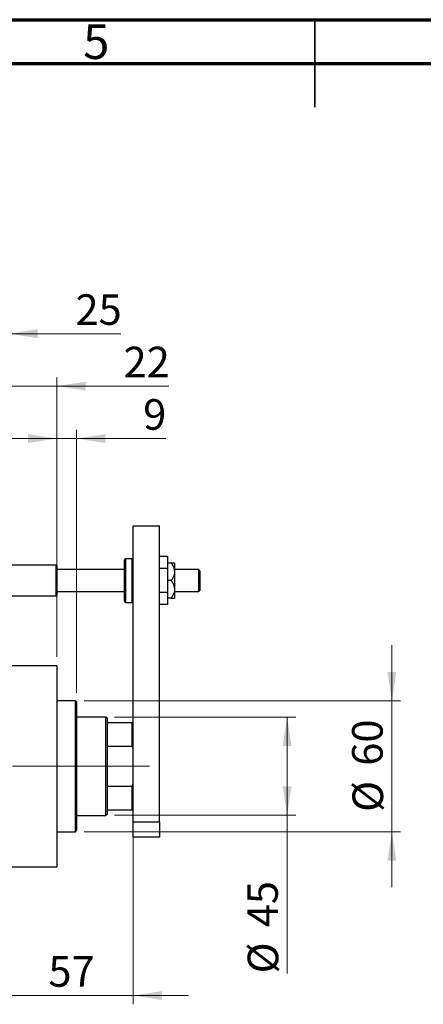
# Model space of a CAD drawing. Units: millimetres. Extents: x 15 to 415, y 5 to 292.
# Drawn here: x 181 to 227, y 179 to 292 of the extents above; entities that cross this region are included whole.
import ezdxf

# ---------------------------------------------------------------- set-up
doc = ezdxf.new("R2010")
doc.units = ezdxf.units.MM
doc.linetypes.add('CENTERX2', pattern=[20.32, 12.7, -2.54, 2.54, -2.54])
doc.styles.add('SLDTEXTSTYLE0', font='TXT', dxfattribs={"width": 0.75})
doc.dimstyles.new('SLDDIMSTYLE1', dxfattribs={"dimtxt": 3.5, "dimasz": 3.302, "dimexe": 0, "dimexo": 0.0625, "dimgap": 0.875, "dimtad": 1, "dimdec": 0, "dimlfac": 4, "dimrnd": 1e-09, "dimzin": 12, "dimdsep": 46, "dimtxsty": 'SLDTEXTSTYLE0', "dimsah": 1, "dimcen": 0.09, "dimadec": 0, "dimazin": 3, "dimtfac": 1, "dimtdec": 0, "dimtmove": 0, "dimatfit": 0, "dimfxl": 1, "dimfrac": 2, "dimtolj": 1, "dimtzin": 12, "dimarcsym": 0})
doc.dimstyles.new('SLDDIMSTYLE2', dxfattribs={"dimtxt": 3.5, "dimasz": 3.302, "dimexe": 0, "dimexo": 0.0625, "dimgap": 0.875, "dimtad": 1, "dimdec": 0, "dimlfac": 4, "dimrnd": 1e-09, "dimzin": 12, "dimdsep": 46, "dimtxsty": 'SLDTEXTSTYLE0', "dimsah": 1, "dimcen": 0.09, "dimadec": 0, "dimazin": 3, "dimtfac": 1, "dimtdec": 0, "dimtofl": 0, "dimtmove": 0, "dimatfit": 3, "dimfxl": 1, "dimfrac": 2, "dimtolj": 1, "dimtzin": 12, "dimarcsym": 0})

# ---------------------------------------------------------------- blocks, each defined once
blk = doc.blocks.new('_D_1')
at = {"color": 7, "linetype": 'Continuous', "lineweight": 0}
for p, q in [((179.94, 223.81), (179.94, 251.06)), ((185.44, 219.06), (185.44, 251.06)), ((179.94, 250.06), (173.59, 250.06)), ((185.44, 250.06), (179.94, 250.06)), ((185.44, 250.06), (198.26, 250.06))]:
    blk.add_line(p, q, dxfattribs=at)
at = {"color": 7, "linetype": 'Continuous', "lineweight": 18}
for points in [[(179.94, 250.06), (176.64, 250.57), (176.64, 249.55)], [(185.44, 250.06), (188.74, 249.55), (188.74, 250.57)]]:
    blk.add_solid(points, dxfattribs=at)
at = {"color": 7, "linetype": 'Continuous', "lineweight": 18, "insert": (193.08, 254.57), "char_height": 3.5, "attachment_point": 1, "style": 'SLDTEXTSTYLE0'}
blk.add_mtext('22', dxfattribs=at)
blk = doc.blocks.new('_D_2')
at = {"color": 7, "linetype": 'Continuous', "lineweight": 0}
for p, q in [((194.19, 203.59), (194.19, 179.31)), ((179.94, 189.31), (179.94, 179.31)), ((179.94, 180.31), (173.59, 180.31)), ((194.19, 180.31), (179.94, 180.31)), ((194.19, 180.31), (200.54, 180.31))]:
    blk.add_line(p, q, dxfattribs=at)
at = {"color": 7, "linetype": 'Continuous', "lineweight": 18}
for points in [[(179.94, 180.31), (176.64, 180.82), (176.64, 179.8)], [(194.19, 180.31), (197.49, 179.8), (197.49, 180.82)]]:
    blk.add_solid(points, dxfattribs=at)
at = {"color": 7, "linetype": 'Continuous', "lineweight": 18, "insert": (184.48, 184.82), "char_height": 3.5, "attachment_point": 1, "style": 'SLDTEXTSTYLE0'}
blk.add_mtext('57', dxfattribs=at)
blk = doc.blocks.new('_D_3')
at = {"color": 7, "linetype": 'Continuous', "lineweight": 0}
for p, q in [((185.44, 219.06), (185.44, 245.06)), ((187.69, 214.94), (187.69, 245.06)), ((185.44, 244.06), (179.09, 244.06)), ((187.69, 244.06), (185.44, 244.06)), ((187.69, 244.06), (197.92, 244.06))]:
    blk.add_line(p, q, dxfattribs=at)
at = {"color": 7, "linetype": 'Continuous', "lineweight": 18}
for points in [[(185.44, 244.06), (182.14, 244.57), (182.14, 243.55)], [(187.69, 244.06), (190.99, 243.55), (190.99, 244.57)]]:
    blk.add_solid(points, dxfattribs=at)
at = {"color": 7, "linetype": 'Continuous', "lineweight": 18, "insert": (195.33, 248.57), "char_height": 3.5, "attachment_point": 1, "style": 'SLDTEXTSTYLE0'}
blk.add_mtext('9', dxfattribs=at)
blk = doc.blocks.new('_D_4')
at = {"color": 7, "linetype": 'Continuous', "lineweight": 0}
for p, q in [((192.06, 212.19), (212.81, 212.19)), ((211.81, 200.94), (211.81, 212.19)), ((192.06, 200.94), (212.81, 200.94)), ((211.81, 200.94), (211.81, 182.84))]:
    blk.add_line(p, q, dxfattribs=at)
at = {"color": 7, "linetype": 'Continuous', "lineweight": 18}
for points in [[(211.81, 212.19), (211.31, 208.88), (212.32, 208.88)], [(211.81, 200.94), (212.32, 204.24), (211.31, 204.24)]]:
    blk.add_solid(points, dxfattribs=at)
at = {"color": 7, "linetype": 'Continuous', "lineweight": 18, "char_height": 3.5, "attachment_point": 1, "rotation": 90, "style": 'SLDTEXTSTYLE0'}
for s, insert in [('45', (207.25, 188.12)), ('%%c', (207.3, 182.84))]:
    blk.add_mtext(s, dxfattribs=dict(at, insert=insert))
blk = doc.blocks.new('_D_5')
at = {"color": 7, "linetype": 'Continuous', "lineweight": 0}
for p, q in [((223.81, 214.06), (223.81, 220.41)), ((188.56, 214.06), (224.81, 214.06)), ((223.81, 199.06), (223.81, 214.06)), ((188.56, 199.06), (224.81, 199.06)), ((223.81, 199.06), (223.81, 192.71))]:
    blk.add_line(p, q, dxfattribs=at)
at = {"color": 7, "linetype": 'Continuous', "lineweight": 18}
for points in [[(223.81, 214.06), (224.32, 217.36), (223.31, 217.36)], [(223.81, 199.06), (223.31, 195.76), (224.32, 195.76)]]:
    blk.add_solid(points, dxfattribs=at)
at = {"color": 7, "linetype": 'Continuous', "lineweight": 18, "char_height": 3.5, "attachment_point": 1, "rotation": 90, "style": 'SLDTEXTSTYLE0'}
for s, insert in [('60', (219.25, 206.61)), ('%%c', (219.3, 201.33))]:
    blk.add_mtext(s, dxfattribs=dict(at, insert=insert))
blk = doc.blocks.new('_D_8')
at = {"color": 7, "linetype": 'Continuous', "lineweight": 0}
for p, q in [((173.69, 212.56), (173.69, 257.06)), ((179.94, 223.81), (179.94, 257.06)), ((173.69, 256.06), (167.34, 256.06)), ((173.69, 256.06), (179.94, 256.06)), ((179.94, 256.06), (192.76, 256.06))]:
    blk.add_line(p, q, dxfattribs=at)
at = {"color": 7, "linetype": 'Continuous', "lineweight": 18}
for points in [[(173.69, 256.06), (170.39, 256.57), (170.39, 255.55)], [(179.94, 256.06), (183.24, 255.55), (183.24, 256.57)]]:
    blk.add_solid(points, dxfattribs=at)
at = {"color": 7, "linetype": 'Continuous', "lineweight": 18, "insert": (187.58, 260.57), "char_height": 3.5, "attachment_point": 1, "style": 'SLDTEXTSTYLE0'}
blk.add_mtext('25', dxfattribs=at)

msp = doc.modelspace()

# ---------------------------------------------------------------- linework, layer by layer
at = {"color": 7, "linetype": 'Continuous', "lineweight": 70}
for p, q in [((15, 292), (415, 292)), ((20, 287), (410, 287))]:
    msp.add_line(p, q, dxfattribs=at)
at = {"color": 7, "linetype": 'Continuous', "lineweight": 35}
for p, q in [((215, 292), (215, 282)), ((215, 287), (215, 292))]:
    msp.add_line(p, q, dxfattribs=at)
at = {"color": 7, "linetype": 'Continuous', "lineweight": 25}
for p, q in [((194.19, 234.06), (197.19, 234.06)), ((194.19, 200.185), (194.19, 234.06)), ((197.19, 200.185), (197.19, 234.06)), ((193.19, 225.435), (193.19, 230.185)), ((194.065, 230.31), (193.315, 230.31)), ((198.115, 230.5524), (197.19, 230.5524)), ((198.115, 230.5524), (198.115, 229.1812)), ((185.365, 229.56), (179.94, 229.56)), ((185.44, 229.485), (185.365, 229.56)), ((185.365, 229.4274), (185.365, 229.56)), ((185.365, 226.06), (185.365, 229.4274)), ((185.44, 229.485), (185.44, 229.3581)), ((185.44, 229.3581), (185.44, 226.135)), ((193.19, 229.06), (185.44, 229.06)), ((198.115, 229.1812), (197.19, 229.1812)), ((198.5463, 229.81), (198.115, 229.81)), ((198.115, 229.1812), (198.115, 226.4388)), ((198.915, 229.81), (198.915, 228.81)), ((201.69, 229.06), (198.915, 229.06)), ((198.915, 228.81), (198.915, 226.81)), ((201.815, 228.935), (201.69, 229.06)), ((201.69, 226.56), (201.69, 229.06)), ((201.815, 228.935), (201.815, 226.685)), ((198.5463, 227.81), (198.115, 227.81)), ((185.44, 226.56), (193.19, 226.56)), ((198.915, 226.81), (198.915, 225.81)), ((198.915, 226.56), (201.69, 226.56)), ((201.69, 226.56), (201.815, 226.685)), ((179.94, 226.06), (185.365, 226.06)), ((185.365, 226.06), (185.44, 226.135)), ((198.115, 226.4388), (197.19, 226.4388)), ((198.115, 226.4388), (198.115, 225.0676)), ((198.5463, 225.81), (198.115, 225.81)), ((193.315, 225.31), (194.065, 225.31)), ((198.115, 225.0676), (197.19, 225.0676)), ((185.44, 218.06), (179.94, 218.06)), ((185.44, 218.06), (185.44, 195.06)), ((187.565, 214.06), (185.44, 214.06)), ((187.69, 213.935), (187.565, 214.06)), ((187.565, 199.06), (187.565, 214.06)), ((187.69, 213.935), (187.69, 199.185)), ((191.065, 212.185), (187.69, 212.185)), ((191.19, 212.06), (191.065, 212.185)), ((191.065, 200.935), (191.065, 212.185)), ((191.19, 212.06), (191.19, 211.56)), ((191.19, 211.56), (191.19, 208.8513)), ((191.19, 211.56), (194.065, 211.56)), ((194.065, 208.8513), (194.065, 211.56)), ((194.065, 211.56), (194.19, 211.56)), ((191.19, 208.8513), (191.19, 204.2687)), ((191.19, 208.8513), (194.065, 208.8513)), ((194.19, 208.5325), (194.065, 208.8513)), ((191.19, 204.2687), (191.19, 201.56)), ((191.19, 204.2687), (194.065, 204.2687)), ((194.065, 204.2687), (194.19, 204.5875)), ((194.065, 201.56), (194.065, 204.2687)), ((187.69, 200.935), (191.065, 200.935)), ((191.065, 200.935), (191.19, 201.06)), ((191.19, 201.56), (191.19, 201.06)), ((191.19, 201.56), (194.065, 201.56)), ((194.19, 201.56), (194.065, 201.56)), ((194.19, 200.185), (197.19, 200.185)), ((194.19, 198.435), (194.19, 200.185)), ((197.19, 200.185), (197.19, 198.435)), ((185.44, 199.06), (187.565, 199.06)), ((187.565, 199.06), (187.69, 199.185)), ((197.19, 198.435), (194.19, 198.435)), ((179.94, 195.06), (185.44, 195.06))]:
    msp.add_line(p, q, dxfattribs=at)
at = {"color": 8, "linetype": 'Continuous', "lineweight": 25}
for p, q in [((193.315, 230.31), (193.315, 225.31)), ((194.065, 225.31), (194.065, 230.31))]:
    msp.add_line(p, q, dxfattribs=at)
at = {"color": 7, "linetype": 'CENTERX2', "lineweight": 18}
for p, q in [((193.065, 206.56), (102.94, 206.56)), ((189.19, 206.56), (196.065, 206.56))]:
    msp.add_line(p, q, dxfattribs=at)
at = {"color": 7, "linetype": 'Continuous', "lineweight": 25}
for centre, start, end in [((193.315, 230.185), 90, 180), ((194.065, 230.185), 0, 90), ((193.315, 225.435), 180, 270), ((194.065, 225.435), 270, 0)]:
    msp.add_arc(centre, 0.125, start, end, dxfattribs=at)
for points, knots in [([(198.5463, 229.81), (198.6218, 229.6911), (198.7753, 229.4495), (198.8979, 229.1063), (198.9105, 228.8882), (198.915, 228.81)], [0, 0, 0, 0, 0.38355413, 0.7791435, 1, 1, 1, 1]), ([(198.915, 229.81), (198.9098, 229.81), (198.8914, 229.81), (198.7336, 229.81), (198.5785, 229.81), (198.5463, 229.81)], [0, 0, 0, 0, 0.23568834, 0.84122887, 1, 1, 1, 1]), ([(198.915, 228.81), (198.9079, 228.7125), (198.8847, 228.391), (198.7135, 228.0584), (198.5649, 227.8377), (198.5463, 227.81)], [0, 0, 0, 0, 0.27578989, 0.90914112, 1, 1, 1, 1]), ([(198.5463, 227.81), (198.6218, 227.6911), (198.7753, 227.4495), (198.8979, 227.1063), (198.9105, 226.8882), (198.915, 226.81)], [0, 0, 0, 0, 0.38355413, 0.7791435, 1, 1, 1, 1]), ([(198.915, 226.81), (198.9079, 226.7125), (198.8847, 226.391), (198.7135, 226.0584), (198.5649, 225.8377), (198.5463, 225.81)], [0, 0, 0, 0, 0.27578989, 0.90914112, 1, 1, 1, 1]), ([(198.5463, 225.81), (198.5733, 225.81), (198.7264, 225.81), (198.8891, 225.81), (198.9092, 225.81), (198.915, 225.81)], [0, 0, 0, 0, 0.132720024, 0.750972325, 1, 1, 1, 1])]:
    msp.add_open_spline(points, degree=3, knots=knots, dxfattribs=at)

# ---------------------------------------------------------------- texts
at = {"color": 7, "linetype": 'Continuous', "lineweight": 0, "insert": (189.96, 291.4739), "char_height": 3.9688, "attachment_point": 2, "style": 'SLDTEXTSTYLE0'}
msp.add_mtext('5', dxfattribs=at)

# ---------------------------------------------------------------- dimensions: what is measured, and where the dimension line sits
at = {"color": 7, "linetype": 'Continuous', "lineweight": 18}
for base, p1, p2, picture, middle in [((179.94, 256.06), (173.69, 211.56), (179.94, 222.81), '_D_8', (190.1692, 256.06)), ((179.94, 250.06), (185.44, 218.06), (179.94, 222.81), '_D_1', (195.6692, 250.06)), ((185.44, 244.06), (187.69, 213.935), (185.44, 218.06), '_D_3', (196.6261, 244.06)), ((179.94, 180.31), (194.19, 204.5875), (179.94, 190.31), '_D_2', (187.065, 180.31))]:
    dim = msp.add_linear_dim(base=base, p1=p1, p2=p2, dimstyle='SLDDIMSTYLE1', dxfattribs=at)
    dim.commit()
    dim.dimension.update_dxf_attribs({"geometry": picture, "text_midpoint": middle, "dimtype": 160})
for base, p1, p2, dimstyle, picture, middle in [((223.815, 214.06), (187.565, 199.06), (187.565, 214.06), 'SLDDIMSTYLE1', '_D_5', (223.815, 206.56)), ((211.815, 212.185), (191.065, 200.935), (191.065, 212.185), 'SLDDIMSTYLE2', '_D_4', (211.815, 188.0666))]:
    dim = msp.add_linear_dim(base=base, p1=p1, p2=p2, angle=90, text='%%c<>', dimstyle=dimstyle, dxfattribs=at)
    dim.commit()
    dim.dimension.update_dxf_attribs({"geometry": picture, "text_midpoint": middle, "dimtype": 160})

doc.saveas('drawing.dxf')
